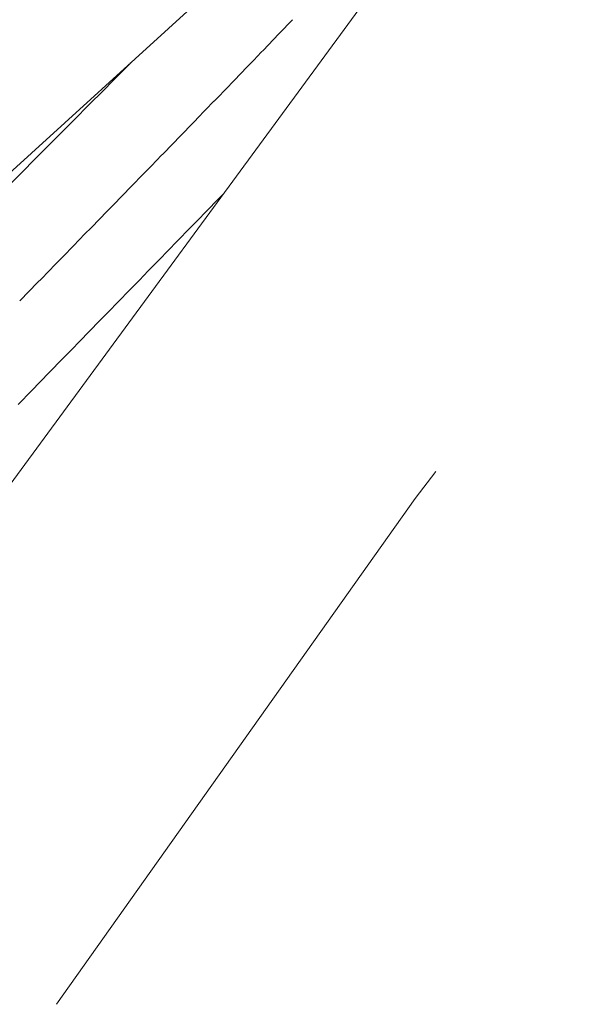
# Paper-space layout 'Sht-3' of a CAD drawing. Units: millimetres. Extents: x -5712 to 6872, y -5253 to 5214.
# Drawn here: x -952 to -950, y 73 to 77 of the extents above; entities that cross this region are included whole.
import ezdxf

# ---------------------------------------------------------------- set-up
doc = ezdxf.new("R2010")
doc.units = ezdxf.units.MM
for name, color, linetype, lineweight in [('EF-Climbing Curve-Rocks', 7, 'Continuous', 5), ('EF-Components-SS Fastenings', 7, 'Continuous', 5), ('EF-Tree Top Balance-Post-Painted Stipe', 7, 'Continuous', 5), ('EF-Tree Top Balance-Post-Timber', 7, 'Continuous', 5), ('Working-None', 7, 'Continuous', 5)]:
    doc.layers.add(name, color=color, linetype=linetype, lineweight=lineweight)

# ---------------------------------------------------------------- blocks, each defined once
blk = doc.blocks.new('Group')
at = {"layer": 'EF-Climbing Curve-Rocks', "color": 84, "linetype": 'Continuous', "lineweight": 5, "true_color": 0x1eab00, "transparency": 33554687}
blk.add_line((-956.2491, 72.9392), (-949.02, 79.5211), dxfattribs=at)
blk.add_line((-956.2491, 72.9392), (-949.02, 79.5211), dxfattribs=at)
at = {"layer": 'EF-Components-SS Fastenings', "color": 7, "linetype": 'Continuous', "lineweight": 5, "transparency": 33554687}
for p, q in [((-951.056, 77.2106), (-951.1144, 77.1497)), ((-951.1144, 77.1497), (-951.056, 77.2106)), ((-951.1144, 77.1497), (-951.1407, 77.1223)), ((-951.1407, 77.1223), (-951.1144, 77.1497)), ((-951.1407, 77.1223), (-951.1841, 77.0771)), ((-951.1841, 77.0771), (-951.1407, 77.1223)), ((-951.1933, 77.0675), (-951.2262, 77.0333)), ((-951.2262, 77.0333), (-951.1933, 77.0675)), ((-951.1841, 77.0771), (-951.1933, 77.0675)), ((-951.1933, 77.0675), (-951.1841, 77.0771)), ((-951.77, 77.0169), (-951.8532, 76.9331)), ((-951.8532, 76.9331), (-951.77, 77.0169)), ((-951.7659, 77.021), (-951.77, 77.0169)), ((-951.77, 77.0169), (-951.7659, 77.021)), ((-951.7655, 77.0213), (-951.7659, 77.021)), ((-951.7659, 77.021), (-951.7655, 77.0213)), ((-951.2548, 77.0035), (-951.3127, 76.9434)), ((-951.3127, 76.9434), (-951.2548, 77.0035)), ((-951.2262, 77.0333), (-951.2548, 77.0035)), ((-951.2548, 77.0035), (-951.2262, 77.0333)), ((-951.8767, 76.9094), (-951.9574, 76.8282)), ((-951.9574, 76.8282), (-951.8767, 76.9094)), ((-951.8532, 76.9331), (-951.8767, 76.9094)), ((-951.8767, 76.9094), (-951.8532, 76.9331)), ((-951.3345, 76.9208), (-951.3995, 76.8534)), ((-951.3995, 76.8534), (-951.3345, 76.9208)), ((-951.3266, 76.929), (-951.3345, 76.9208)), ((-951.3345, 76.9208), (-951.3266, 76.929)), ((-951.3127, 76.9434), (-951.3266, 76.929)), ((-951.3266, 76.929), (-951.3127, 76.9434)), ((-951.9574, 76.8282), (-951.9739, 76.8115)), ((-951.9739, 76.8115), (-951.9574, 76.8282)), ((-951.4005, 76.8525), (-951.4737, 76.7768)), ((-951.4737, 76.7768), (-951.4005, 76.8525)), ((-951.3995, 76.8534), (-951.4005, 76.8525)), ((-951.4005, 76.8525), (-951.3995, 76.8534)), ((-951.9875, 76.7979), (-952.0956, 76.689)), ((-952.0956, 76.689), (-951.9875, 76.7979)), ((-951.9739, 76.8115), (-951.9875, 76.7979)), ((-951.9875, 76.7979), (-951.9739, 76.8115)), ((-951.4899, 76.7601), (-951.5489, 76.6991)), ((-951.5489, 76.6991), (-951.4899, 76.7601)), ((-951.48, 76.7702), (-951.4899, 76.7601)), ((-951.4899, 76.7601), (-951.48, 76.7702)), ((-951.4737, 76.7768), (-951.48, 76.7702)), ((-951.48, 76.7702), (-951.4737, 76.7768)), ((-951.5489, 76.6991), (-951.5812, 76.6659)), ((-951.5812, 76.6659), (-951.5489, 76.6991)), ((-952.0982, 76.6863), (-952.1461, 76.6381)), ((-952.1461, 76.6381), (-952.0982, 76.6863)), ((-952.0956, 76.689), (-952.0982, 76.6863)), ((-952.0982, 76.6863), (-952.0956, 76.689)), ((-951.5812, 76.6659), (-951.6252, 76.6205)), ((-951.6252, 76.6205), (-951.5812, 76.6659)), ((-952.1461, 76.6381), (-952.2089, 76.5747)), ((-952.2089, 76.5747), (-952.1461, 76.6381)), ((-951.63, 76.6156), (-951.6747, 76.5695)), ((-951.6747, 76.5695), (-951.63, 76.6156)), ((-951.6252, 76.6205), (-951.63, 76.6156)), ((-951.63, 76.6156), (-951.6252, 76.6205)), ((-952.2179, 76.5656), (-952.3196, 76.4632)), ((-952.3196, 76.4632), (-952.2179, 76.5656)), ((-952.2089, 76.5747), (-952.2179, 76.5656)), ((-952.2179, 76.5656), (-952.2089, 76.5747)), ((-951.6747, 76.5695), (-951.7025, 76.541)), ((-951.7025, 76.541), (-951.6747, 76.5695)), ((-951.7025, 76.541), (-951.7708, 76.4708)), ((-951.7708, 76.4708), (-951.7025, 76.541)), ((-951.7839, 76.4573), (-951.8594, 76.3798)), ((-951.8594, 76.3798), (-951.7839, 76.4573)), ((-951.7808, 76.4605), (-951.7839, 76.4573)), ((-951.7839, 76.4573), (-951.7808, 76.4605)), ((-951.7708, 76.4708), (-951.7808, 76.4605)), ((-951.7808, 76.4605), (-951.7708, 76.4708)), ((-951.3996, 76.4051), (-951.3588, 76.4472)), ((-951.3588, 76.4472), (-951.3996, 76.4051)), ((-951.4147, 76.3895), (-951.3996, 76.4051)), ((-951.3996, 76.4051), (-951.4147, 76.3895)), ((-951.8686, 76.3703), (-951.938, 76.2991)), ((-951.938, 76.2991), (-951.8686, 76.3703)), ((-951.8594, 76.3798), (-951.8686, 76.3703)), ((-951.8686, 76.3703), (-951.8594, 76.3798)), ((-951.4921, 76.3099), (-951.4147, 76.3895)), ((-951.4147, 76.3895), (-951.4921, 76.3099)), ((-951.5705, 76.2294), (-951.496, 76.3059)), ((-951.496, 76.3059), (-951.5705, 76.2294)), ((-951.496, 76.3059), (-951.4921, 76.3099)), ((-951.4921, 76.3099), (-951.496, 76.3059)), ((-951.9659, 76.2704), (-952.0165, 76.2184)), ((-952.0165, 76.2184), (-951.9659, 76.2704)), ((-951.9393, 76.2977), (-951.9659, 76.2704)), ((-951.9659, 76.2704), (-951.9393, 76.2977)), ((-951.938, 76.2991), (-951.9393, 76.2977)), ((-951.9393, 76.2977), (-951.938, 76.2991)), ((-952.0165, 76.2184), (-952.0619, 76.1718)), ((-952.0619, 76.1718), (-952.0165, 76.2184)), ((-951.5926, 76.2066), (-951.5705, 76.2294)), ((-951.5705, 76.2294), (-951.5926, 76.2066)), ((-951.649, 76.1487), (-951.5926, 76.2066)), ((-951.5926, 76.2066), (-951.649, 76.1487)), ((-952.095, 76.1378), (-952.1571, 76.074)), ((-952.1571, 76.074), (-952.095, 76.1378)), ((-952.0946, 76.1382), (-952.095, 76.1378)), ((-952.095, 76.1378), (-952.0946, 76.1382)), ((-952.0619, 76.1718), (-952.0946, 76.1382)), ((-952.0946, 76.1382), (-952.0619, 76.1718)), ((-951.6884, 76.1083), (-951.649, 76.1487)), ((-951.649, 76.1487), (-951.6884, 76.1083)), ((-951.7276, 76.068), (-951.6884, 76.1083)), ((-951.6884, 76.1083), (-951.7276, 76.068)), ((-952.1736, 76.0571), (-952.2499, 75.9787)), ((-952.2499, 75.9787), (-952.1736, 76.0571)), ((-952.1571, 76.074), (-952.1736, 76.0571)), ((-952.1736, 76.0571), (-952.1571, 76.074)), ((-951.7834, 76.0106), (-951.7276, 76.068)), ((-951.7276, 76.068), (-951.7834, 76.0106)), ((-951.8061, 75.9874), (-951.7834, 76.0106)), ((-951.7834, 76.0106), (-951.8061, 75.9874)), ((-952.2519, 75.9767), (-952.2499, 75.9787)), ((-952.2499, 75.9787), (-952.2519, 75.9767)), ((-952.2519, 75.9767), (-952.2499, 75.9787)), ((-951.8781, 75.9134), (-951.8061, 75.9874)), ((-951.8061, 75.9874), (-951.8781, 75.9134)), ((-951.9632, 75.826), (-951.8846, 75.9067)), ((-951.8846, 75.9067), (-951.9632, 75.826)), ((-951.8846, 75.9067), (-951.8781, 75.9134)), ((-951.8781, 75.9134), (-951.8846, 75.9067)), ((-952.0417, 75.7454), (-951.9727, 75.8162)), ((-951.9727, 75.8162), (-952.0417, 75.7454)), ((-951.9727, 75.8162), (-951.9632, 75.826)), ((-951.9632, 75.826), (-951.9727, 75.8162)), ((-952.0676, 75.7188), (-952.0417, 75.7454)), ((-952.0417, 75.7454), (-952.0676, 75.7188)), ((-952.1203, 75.6647), (-952.0676, 75.7188)), ((-952.0676, 75.7188), (-952.1203, 75.6647)), ((-952.1631, 75.6207), (-952.1203, 75.6647)), ((-952.1203, 75.6647), (-952.1631, 75.6207)), ((-952.1988, 75.584), (-952.1631, 75.6207)), ((-952.1631, 75.6207), (-952.1988, 75.584)), ((-952.2594, 75.5217), (-952.1988, 75.584)), ((-952.1988, 75.584), (-952.2594, 75.5217))]:
    blk.add_line(p, q, dxfattribs=at)
at = {"layer": 'EF-Tree Top Balance-Post-Painted Stipe', "color": 7, "linetype": 'Continuous', "lineweight": 5, "transparency": 33554687}
blk.add_line((-950.0025, 78.2969), (-953.3305, 73.758), dxfattribs=at)
at = {"layer": 'EF-Tree Top Balance-Post-Timber', "color": 7, "linetype": 'Continuous', "lineweight": 5, "transparency": 33554687}
for p, q in [((-950.5179, 75.1091), (-950.4285, 75.2284)), ((-952.0909, 72.89), (-950.5179, 75.1091))]:
    blk.add_line(p, q, dxfattribs=at)

psp = doc.layouts.new('Sht-3')

# ---------------------------------------------------------------- block references
at = {"layer": 'Working-None'}
psp.add_blockref('Group', (0, 0), dxfattribs=at)

doc.saveas('drawing.dxf')
